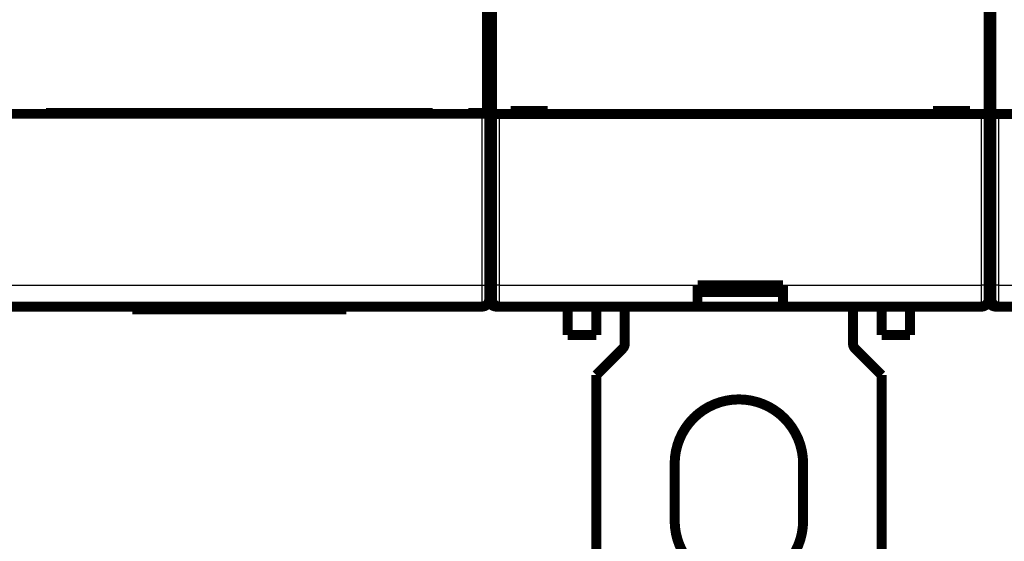
# Model space of a CAD drawing. Extents: x 14 to 603, y 8 to 580.
# Drawn here: x 312 to 381, y 85 to 121 of the extents above; entities that cross this region are included whole.
import ezdxf

# ---------------------------------------------------------------- set-up
doc = ezdxf.new("R2010")
doc.units = 0
doc.linetypes.add('HIDDENNEW0', pattern=[4.5, 1.5, -1.5, 1.5])
doc.layers.add('MUOTOVIIVAT', color=40, linetype='HIDDENNEW0')
doc.layers.add('TANGVIIVATNONDEF', color=3, linetype='HIDDENNEW0')

msp = doc.modelspace()

# ---------------------------------------------------------------- linework, layer by layer
at = {"layer": 'MUOTOVIIVAT', "color": 40, "linetype": 'CONTINUOUS', "const_width": 0.7}
for points in [[(345.18899, 114.86648), (345.18899, 122.86648)], [(345.33899, 122.91648), (345.33899, 114.81648)], [(345.53857, 114.81575), (345.53857, 122.91575)], [(380.33857, 122.91575), (380.33857, 114.81575)], [(380.53857, 114.81575), (380.53857, 122.91575)], [(346.83857, 115.01574), (346.83857, 114.81575)], [(349.43857, 115.01574), (346.83857, 115.01574)], [(349.43857, 114.81575), (349.43857, 115.01574)], [(376.43857, 115.01574), (376.43857, 114.81575)], [(379.03857, 115.01574), (376.43857, 115.01574)], [(379.03857, 114.81575), (379.03857, 115.01574)], [(344.83899, 114.81648), (310.83899, 114.81648)], [(314.28899, 114.81648), (314.28899, 114.86648)], [(314.28899, 114.86648), (341.38899, 114.86648)], [(314.33899, 114.81648), (314.33899, 114.8665)], [(341.33899, 114.8665), (341.33899, 114.81648)], [(341.38899, 114.86648), (341.38899, 114.81648)], [(343.88899, 114.81648), (343.88899, 114.86648)], [(343.88899, 114.86648), (345.18899, 114.86648)], [(343.93899, 114.81648), (343.93899, 114.8665)], [(345.33899, 114.81648), (344.83899, 114.81648)], [(345.33899, 114.81648), (345.33899, 102.81648)], [(346.03857, 114.81575), (345.53857, 114.81575)], [(345.53857, 102.81575), (345.53857, 114.81575)], [(379.83857, 114.81575), (346.03857, 114.81575)], [(380.33857, 114.81575), (379.83857, 114.81575)], [(380.33857, 114.81575), (380.33857, 102.81575)], [(381.03857, 114.81575), (380.53857, 114.81575)], [(380.53857, 102.81575), (380.53857, 114.81575)], [(414.83857, 114.81575), (381.03857, 114.81575)], [(380.33857, 112.31575), (380.53857, 112.31575)], [(380.53857, 109.31575), (380.33857, 109.31575)], [(380.33857, 107.31575), (380.53857, 107.31575)], [(345.33899, 102.81648), (345.33899, 101.81648)], [(345.53857, 101.81575), (345.53857, 102.81575)], [(359.93857, 101.31575), (359.93857, 102.81575)], [(359.93857, 102.81575), (365.93857, 102.81575)], [(360.03857, 102.33666), (360.03857, 102.81575)], [(362.83857, 102.33663), (362.83857, 102.81575)], [(365.63857, 102.81575), (365.63857, 102.33663)], [(365.93857, 102.81575), (365.93857, 101.31575)], [(380.33857, 102.81575), (380.33857, 101.81575)], [(380.53857, 101.81575), (380.53857, 102.81575)], [(360.03857, 102.33666), (362.83857, 102.33666)], [(362.83857, 102.33663), (365.63857, 102.33663)], [(344.83899, 101.31648), (310.83899, 101.31648)], [(320.33899, 101.31564), (320.33899, 101.31575)], [(320.33899, 101.11563), (320.33899, 101.31563)], [(320.33899, 101.11563), (321.33899, 101.11563)], [(321.33899, 101.11563), (321.33899, 101.31563)], [(321.33899, 101.11563), (334.33899, 101.11563)], [(321.33901, 101.31564), (321.33901, 101.31565), (321.33901, 101.31565), (321.33901, 101.31566), (321.33901, 101.31566), (321.33901, 101.31567), (321.33901, 101.31567), (321.33901, 101.31568), (321.33901, 101.31568), (321.33901, 101.31569), (321.33901, 101.31569), (321.33901, 101.3157), (321.33901, 101.3157), (321.33901, 101.31571), (321.33901, 101.31571), (321.33901, 101.31572), (321.33901, 101.31573), (321.33901, 101.31573), (321.33901, 101.31575)], [(334.33899, 101.31563), (334.33899, 101.11563)], [(334.33899, 101.11563), (335.33899, 101.11563)], [(334.339, 101.31575), (334.339, 101.31574), (334.339, 101.31574), (334.339, 101.31573), (334.339, 101.31573), (334.339, 101.31572), (334.339, 101.31571), (334.339, 101.31571), (334.339, 101.3157), (334.339, 101.3157), (334.339, 101.31569), (334.339, 101.31569), (334.339, 101.31568), (334.339, 101.31568), (334.339, 101.31567), (334.339, 101.31567), (334.339, 101.31566), (334.339, 101.31565), (334.339, 101.31564)], [(335.33899, 101.31564), (335.33899, 101.31575)], [(335.33899, 101.11563), (335.33899, 101.31563)], [(345.84065, 101.31648), (346.01141, 101.31648)], [(359.93857, 101.31575), (346.03857, 101.31575)], [(350.83857, 101.31575), (350.83857, 99.315746)], [(352.83857, 101.31575), (352.83857, 99.315746)], [(354.83857, 101.31575), (354.83857, 98.722852)], [(365.93857, 101.31575), (359.93857, 101.31575)], [(379.83857, 101.31575), (365.93857, 101.31575)], [(370.83857, 98.722852), (370.83857, 101.31575)], [(372.83857, 99.315746), (372.83857, 101.31575)], [(374.83857, 99.315746), (374.83857, 101.31575)], [(380.84065, 101.31648), (381.01141, 101.31648)], [(394.93857, 101.31575), (381.03857, 101.31575)], [(350.83857, 99.315746), (352.83857, 99.315746)], [(374.83857, 99.315746), (372.83857, 99.315746)], [(354.69212, 98.369299), (352.83857, 96.515746)], [(354.69212, 98.371106), (354.69122, 98.370202)], [(370.98592, 98.370202), (370.98502, 98.371106)], [(372.83857, 96.515746), (370.98502, 98.369299)], [(352.83857, 96.515746), (352.83857, 96.517552)], [(352.83857, 76.315746), (352.83857, 96.515746)], [(372.83857, 96.517552), (372.83857, 96.515746)], [(372.83857, 96.515746), (372.83857, 76.315746)], [(358.33857, 86.315746), (358.33857, 90.315746)], [(367.33857, 90.315746), (367.33857, 86.315746)]]:
    msp.add_lwpolyline(points, dxfattribs=at)
for points in [[(345.33899, 103.27458, 0.10287919), (345.52119, 102.48081)], [(380.33857, 103.31575, 0.10807423), (380.52116, 102.48087)], [(344.83899, 101.31648, 0.41421356), (345.33899, 101.81648)], [(345.28357, 101.58757), (345.28496, 101.59025, 0.001410483), (345.28633, 101.59295, 0.001368839), (345.2877, 101.59566, 0.001386805), (345.28907, 101.59839, 0.001467923), (345.29042, 101.60115, 0.00151932), (345.29176, 101.60394, 0.001560967), (345.2931, 101.60675, 0.001594688), (345.29442, 101.60959, 0.001636001), (345.29574, 101.61246, 0.001664068), (345.29705, 101.61537, 0.001695257), (345.29835, 101.61831, 0.001714672), (345.29965, 101.62129, 0.001738119), (345.30093, 101.62432, 0.00174977), (345.30221, 101.62738, 0.001765159), (345.30348, 101.63049, 0.001769257), (345.30475, 101.63365, 0.001777188), (345.30601, 101.63685, 0.001774246), (345.30726, 101.64011, 0.00177511), (345.3085, 101.64342, 0.001765959), (345.30974, 101.64678, 0.00176099), (345.31097, 101.65021, 0.00174562), (345.3122, 101.65369, 0.001733445), (345.31342, 101.65723, 0.001715438), (345.31464, 101.66084, 0.001704825), (345.31585, 101.66451, 0.001674298), (345.31705, 101.66826, 0.00163574), (345.31825, 101.67207, 0.00169428), (345.31944, 101.67596, 0.00187305), (345.32063, 101.67993, 0.002030333), (345.3218, 101.68398, 0.002227646), (345.32296, 101.68813, 0.002365352), (345.3241, 101.69238, 0.002511369), (345.32522, 101.69674, 0.002615105), (345.32631, 101.7012, 0.002739512), (345.32739, 101.70578, 0.00279737), (345.32843, 101.71048, 0.002855377), (345.32944, 101.71532, 0.002931404), (345.33043, 101.72029, 0.003066602), (345.33137, 101.72541, 0.002961456), (345.33228, 101.73065, 0.002742689), (345.33314, 101.73601, 0.003106157), (345.33397, 101.74163, 0.003803227), (345.33476, 101.74759, 0.002713598), (345.33547, 101.75327, 0.000665096), (345.3361, 101.75849, 0.00405275), (345.33677, 101.76562, 0.006755901), (345.33763, 101.77718, 0.003019971), (345.33866, 101.79264, 0.001505473)], [(345.33866, 101.79264), (345.33868, 101.79304, 0.000220804), (345.33869, 101.79343, 0.000221991), (345.3387, 101.79383, 0.000221115), (345.33872, 101.79422, 0.000218056), (345.33873, 101.79462, 0.000215987), (345.33875, 101.79501, 0.00021424), (345.33876, 101.79541, 0.000212726), (345.33877, 101.7958, 0.000210919), (345.33878, 101.7962, 0.000209524), (345.33879, 101.79659, 0.000207988), (345.33881, 101.79698, 0.000206814), (345.33882, 101.79737, 0.000205462), (345.33883, 101.79776, 0.00020448), (345.33884, 101.79815, 0.00020333), (345.33885, 101.79854, 0.000202547), (345.33886, 101.79893, 0.000201597), (345.33887, 101.79931, 0.000201007), (345.33888, 101.7997, 0.000200246), (345.33888, 101.80008, 0.000199867), (345.33889, 101.80047, 0.000199341), (345.3389, 101.80085, 0.000199116), (345.33891, 101.80123, 0.000198673), (345.33892, 101.80161, 0.000198821), (345.33892, 101.80198, 0.000199015), (345.33893, 101.80236, 0.000198781), (345.33894, 101.80273, 0.000197704), (345.33894, 101.80311, 0.000199771), (345.33895, 101.80348, 0.000203968), (345.33895, 101.80385, 0.000199113), (345.33896, 101.80421, 0.000186819), (345.33896, 101.80457, 0.000206338), (345.33897, 101.80494, 0.000246181), (345.33897, 101.80531, 0.000189429), (345.33897, 101.80566, 0.000067755), (345.33898, 101.80597, 0.000266652), (345.33898, 101.80637, 0.00046546), (345.33898, 101.80697, 0.000232849), (345.33899, 101.80776, 0.000125066)], [(345.34065, 101.81648, 0.4142137), (345.84065, 101.31648)], [(345.53857, 101.81575, 0.41421356), (346.03857, 101.31575)], [(379.83857, 101.31575, 0.41421356), (380.33857, 101.81575)], [(380.34065, 101.81648, 0.4142137), (380.84065, 101.31648)], [(380.53857, 101.81575, 0.41421356), (381.03857, 101.31575)], [(345.26957, 101.56231), (345.27048, 101.56396, 0.000001127), (345.27137, 101.56555, 0.000001205), (345.27222, 101.56709, 0.000001295), (345.27304, 101.56857, 0.000001393), (345.27383, 101.57, 0.000001507), (345.27459, 101.57137, 0.00000163), (345.27532, 101.57269, 0.000001774), (345.27602, 101.57395, 0.000001932), (345.27669, 101.57516, 0.00000212), (345.27733, 101.57631, 0.000002328), (345.27794, 101.5774, 0.000002577), (345.27851, 101.57844, 0.000002856), (345.27906, 101.57943, 0.000003201), (345.27957, 101.58036, 0.000003599), (345.28005, 101.58123, 0.00000408), (345.28051, 101.58204, 0.000004619), (345.28093, 101.5828, 0.000005387), (345.28132, 101.58351, 0.000006404), (345.28168, 101.58416, 0.000007396), (345.282, 101.58475, 0.000008192), (345.2823, 101.58528, 0.000010978), (345.28257, 101.58576, 0.000016754), (345.2828, 101.58619, 0.000017077), (345.283, 101.58655, 0.000006927), (345.28317, 101.58686, 0.00003415), (345.28332, 101.58712, 0.000128441), (345.28345, 101.58736, 0.000180167), (345.28357, 101.58757, 0.000205557)], [(354.69212, 98.369299, 0.19891237), (354.83857, 98.722852)], [(354.83857, 98.722852, 0.000903242), (354.83857, 98.724659)], [(370.83857, 98.724659, 0.000903242), (370.83857, 98.722852)], [(370.83857, 98.722852, 0.19891237), (370.98502, 98.369299)], [(367.33857, 90.315746, 1), (358.33857, 90.315746)], [(358.33857, 86.317552, 0.000100361), (358.33857, 86.315746)], [(358.33857, 86.315746, 1), (367.33857, 86.315746)]]:
    msp.add_lwpolyline(points, format="xyb", dxfattribs=at)
at = {"layer": 'TANGVIIVATNONDEF', "color": 3, "linetype": 'CONTINUOUS'}
for p, q in [((344.83899, 102.81648), (344.83899, 114.81648)), ((346.03857, 114.81575), (346.03857, 102.81575)), ((379.83857, 102.81575), (379.83857, 114.81575)), ((381.03857, 114.81575), (381.03857, 102.81575)), ((310.83899, 102.81648), (344.83899, 102.81648)), ((344.83899, 101.31648), (344.83899, 102.81648)), ((344.83899, 102.81648), (345.33899, 102.81648)), ((346.03857, 102.81575), (345.53857, 102.81575)), ((346.03857, 102.81575), (346.03857, 101.31575)), ((346.03857, 102.81575), (359.93857, 102.81575)), ((365.93857, 102.81575), (379.83857, 102.81575)), ((380.33857, 102.81575), (379.83857, 102.81575)), ((379.83857, 101.31575), (379.83857, 102.81575)), ((381.03857, 102.81575), (380.53857, 102.81575)), ((381.03857, 102.81575), (381.03857, 101.31575)), ((381.03857, 102.81575), (394.93857, 102.81575))]:
    msp.add_line(p, q, dxfattribs=at)

doc.saveas('drawing.dxf')
